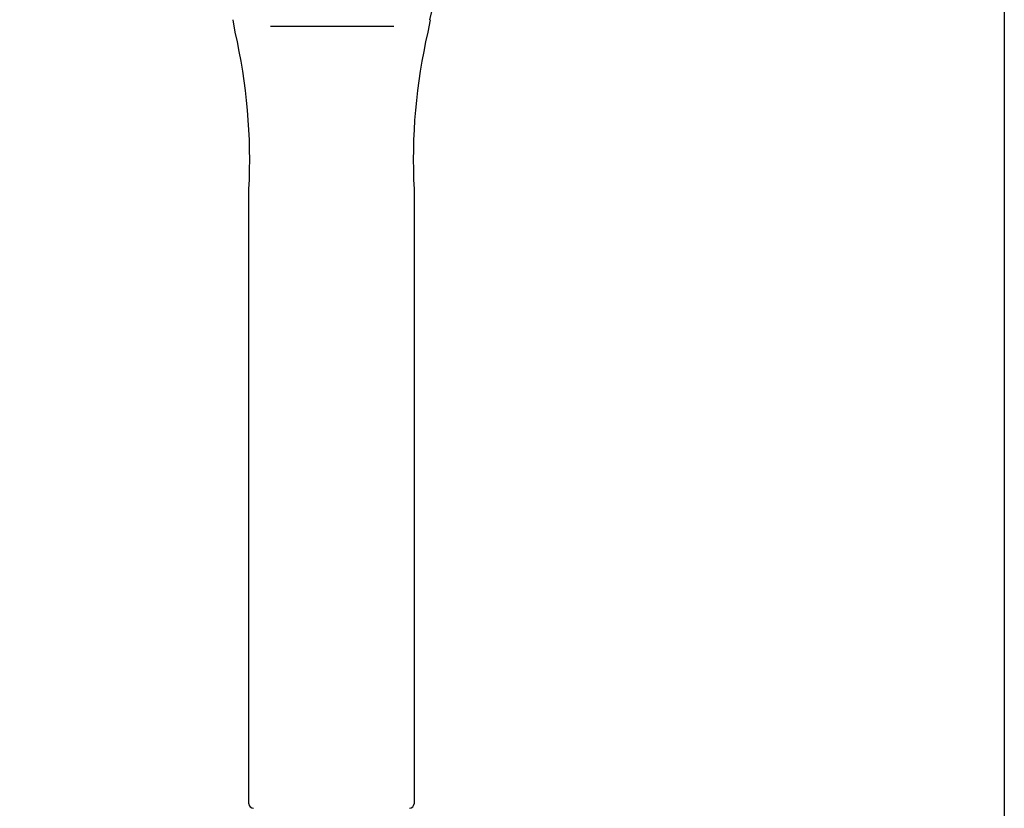
# Model space of a CAD drawing. Units: millimetres. Extents: x 6 to 291, y 5 to 413.
# Drawn here: x 261 to 291, y 82 to 106 of the extents above; entities that cross this region are included whole.
import ezdxf
from ezdxf.enums import TextEntityAlignment as Align

# ---------------------------------------------------------------- set-up
doc = ezdxf.new("R2010")
doc.units = ezdxf.units.MM
for name, color, linetype in [('Default', 7, 'Continuous'), ('Layer1', 7, 'Continuous'), ('Layer3', 7, 'Continuous')]:
    doc.layers.add(name, color=color, linetype=linetype)
doc.styles.add('SEACAD_Arial', font='arial.ttf')
doc.dimstyles.new('TPI_1_5', dxfattribs={"dimtxt": 6, "dimasz": 6, "dimexe": 3, "dimexo": 0, "dimgap": 1.5, "dimtad": 0, "dimtih": 1, "dimtoh": 1, "dimdec": 0, "dimlfac": 5, "dimtxsty": 'SEACAD_Arial', "dimblk1": '_SE_FILLED', "dimblk2": '_SE_FILLED', "dimsah": 1, "dimcen": 3, "dimadec": 0, "dimazin": 0, "dimtfac": 0.7, "dimtdec": 3, "dimtofl": 0, "dimtmove": 0, "dimatfit": 3, "dimfxl": 1, "dimtolj": 1, "dimarcsym": 0})

# ---------------------------------------------------------------- blocks, each defined once
blk = doc.blocks.new('DMBLK36')
at = {"layer": 'Layer3', "linetype": 'Continuous'}
for points in [[(241.582, 117.098), (243.582, 117.098), (242.582, 123.098)], [(241.582, 79.058), (242.582, 73.058), (243.582, 79.058)]]:
    blk.add_hatch(color=7, dxfattribs=at).paths.add_polyline_path(points)
at = {"layer": 'Layer3', "color": 7, "linetype": 'Continuous'}
for p, q in [((261.932, 123.098), (239.582, 123.098)), ((242.582, 103.178), (242.582, 123.098)), ((242.582, 73.058), (242.582, 92.978)), ((264.32, 73.058), (239.582, 73.058))]:
    blk.add_line(p, q, dxfattribs=at)
at = {"layer": 'Layer3', "color": 7, "linetype": 'Continuous', "style": 'SEACAD_Arial'}
blk.add_text('250', height=6, dxfattribs=at).set_placement((235.539, 101.078), align=Align.TOP_LEFT)
blk = doc.blocks.new('_SE_FILLED')
at = {"color": 0}
blk.add_line((0, 0), (-1, 0), dxfattribs=at)
blk.add_solid([(0, 0), (-1, -0.1665), (-1, 0.1665), (0, 0)], dxfattribs=at)

msp = doc.modelspace()

# ---------------------------------------------------------------- linework, layer by layer
at = {"layer": 'Default', "color": 7, "linetype": 'Continuous'}
msp.add_line((291.2, 413), (291.2, 5.02), dxfattribs=at)
at = {"layer": 'Layer1', "color": 7, "linetype": 'Continuous'}
for p, q in [((267.904, 105.619), (267.837, 105.996)), ((273.804, 105.996), (273.737, 105.619)), ((268.975, 105.799), (272.705, 105.799)), ((268.32, 82.238), (268.32, 100.856)), ((273.32, 100.856), (273.32, 82.238))]:
    msp.add_line(p, q, dxfattribs=at)
for centre, radius, start, end in [((256.92, 109.873), 17.323, 347.0672, 2.9331), ((251.021, 101.742), 17.322, 357.0664, 12.9334), ((290.619, 101.742), 17.322, 167.0666, 182.9337), ((268.46, 82.238), 0.14, 180, 270), ((273.18, 82.238), 0.14, 270, 0)]:
    msp.add_arc(centre, radius, start, end, dxfattribs=at)

# ---------------------------------------------------------------- dimensions: what is measured, and where the dimension line sits
at = {"layer": 'Layer3', "color": 7, "linetype": 'Continuous'}
dim = msp.add_linear_dim(base=(242.582, 123.098), p1=(277.32, 73.058), p2=(267.46, 123.098), angle=90, text='\\A1;<>', dimstyle='TPI_1_5', dxfattribs=at)
dim.commit()
dim.dimension.update_dxf_attribs({"geometry": 'DMBLK36', "text_midpoint": (242.582, 98.078), "dimtype": 160})

doc.saveas('drawing.dxf')
